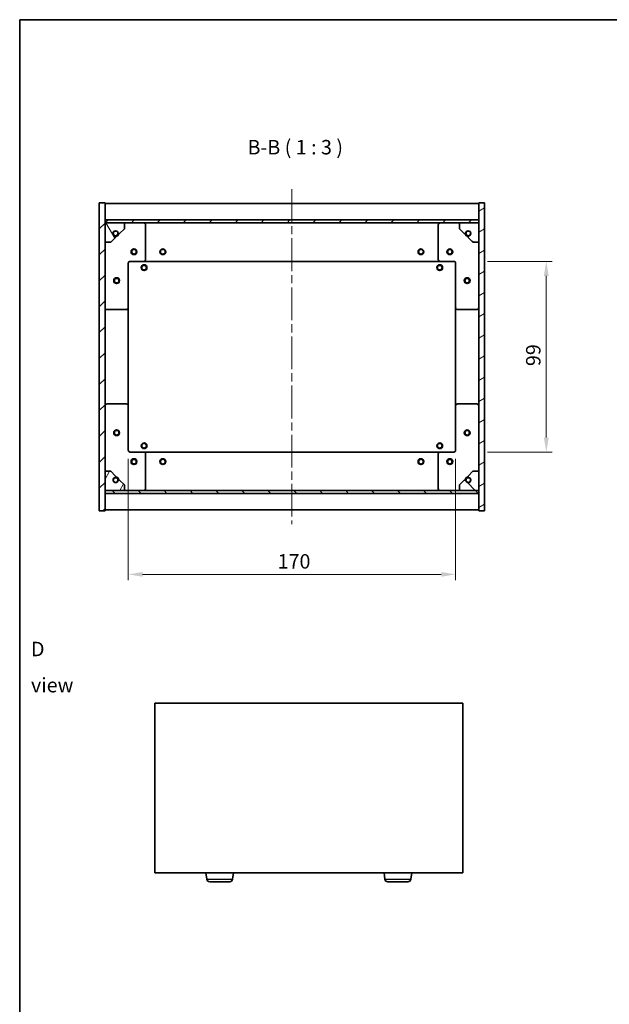
# Model space of a CAD drawing. Units: millimetres. Extents: x 43 to 5773, y 24 to 867.
# Drawn here: x 1227 to 1533, y 356 to 867 of the extents above; entities that cross this region are included whole.
import ezdxf

# ---------------------------------------------------------------- set-up
doc = ezdxf.new("R2010")
doc.units = ezdxf.units.MM
doc.header["$LTSCALE"] = 3
doc.linetypes.add('CHAIN', pattern=[0.3543, 0.2362, -0.0295, 0.0591, -0.0295])
doc.layers.get('Defpoints').update_dxf_attribs({"lineweight": 25})
for name, color, linetype, lineweight in [('Border (ISO)', 7, 'Continuous', 35), ('Dimension (ISO)', 7, 'Continuous', 18), ('Dimension (ISO) @ 1', 7, 'Continuous', 18), ('Symbol (ISO)', 7, 'Continuous', 18), ('Visible (ISO)', 7, 'Continuous', 35), ('Visible Narrow (ISO)', 7, 'Continuous', 25)]:
    doc.layers.add(name, color=color, linetype=linetype, lineweight=lineweight)
doc.layers.add('Centerline (ISO)', color=7, linetype='Continuous', lineweight=18, true_color=0x80ffff)
doc.layers.add('Hatch (ISO)', color=1, linetype='Continuous', lineweight=18, true_color=0xff0000)
doc.styles.add('Note Text (TK)', font='txt')
doc.dimstyles.new('Default - Method 1b (TK)', dxfattribs={"dimscale": 3, "dimtxt": 2.5, "dimasz": 2.5, "dimexe": 1, "dimexo": 1.5, "dimgap": 1, "dimtad": 1, "dimtoh": 1, "dimrnd": 1e-08, "dimdsep": 46, "dimtxsty": 'Note Text (TK)', "dimcen": 0.09, "dimdle": 5, "dimclrd": 100, "dimclre": 100, "dimclrt": 7, "dimadec": 1, "dimazin": 1, "dimtfac": 1, "dimtmove": 0, "dimatfit": 3, "dimfxl": 0, "dimtolj": 1, "dimlwd": -1, "dimlwe": -1, "dimarcsym": 0})
pattern_1 = [(45, (1183, 8e-07), (-6.73519, 6.73519), [])]
pattern_2 = [(135.0002, (1183, 8e-07), (-6.73517, -6.73522), [])]

# ---------------------------------------------------------------- blocks, each defined once
blk = doc.blocks.new('図面枠 tk図枠')
at = {"layer": 'Border (ISO)'}
for q in [(405.5, 289), (14.5, 8)]:
    blk.add_line((14.5, 289), q, dxfattribs=at)
blk = doc.blocks.new('*D32')
at = {"layer": 'Defpoints', "color": 0, "transparency": 16777216}
for p in [(1282.83, 643.47), (1452.83, 643.47), (1452.83, 578.93)]:
    blk.add_point(p, dxfattribs=at)
at = {"layer": 'Dimension (ISO)', "color": 100, "transparency": 16777216}
for p, q in [((1282.83, 638.97), (1282.83, 575.93)), ((1452.83, 638.97), (1452.83, 575.93)), ((1290.33, 578.93), (1445.33, 578.93))]:
    blk.add_line(p, q, dxfattribs=at)
for points in [[(1290.33, 580.18), (1290.33, 577.68), (1282.83, 578.93)], [(1445.33, 580.18), (1445.33, 577.68), (1452.83, 578.93)]]:
    blk.add_solid(points, dxfattribs=at)
at = {"layer": 'Dimension (ISO)', "color": 7, "transparency": 16777216, "insert": (1360.41, 585.68), "char_height": 7.5, "attachment_point": 4, "style": 'Note Text (TK)'}
blk.add_mtext('\\A1;170', dxfattribs=at)
blk = doc.blocks.new('*D33')
at = {"layer": 'Defpoints', "color": 0, "transparency": 16777216}
for p in [(1464.83, 741.47), (1464.83, 642.47), (1499.89, 642.47)]:
    blk.add_point(p, dxfattribs=at)
at = {"layer": 'Dimension (ISO)', "color": 100, "transparency": 16777216}
for p, q in [((1469.33, 741.47), (1502.89, 741.47)), ((1499.89, 733.97), (1499.89, 649.97)), ((1469.33, 642.47), (1502.89, 642.47))]:
    blk.add_line(p, q, dxfattribs=at)
for points in [[(1498.64, 733.97), (1501.14, 733.97), (1499.89, 741.47)], [(1498.64, 649.97), (1501.14, 649.97), (1499.89, 642.47)]]:
    blk.add_solid(points, dxfattribs=at)
at = {"layer": 'Dimension (ISO)', "color": 7, "transparency": 16777216, "insert": (1493.14, 687.11), "char_height": 7.5, "attachment_point": 4, "rotation": 90, "style": 'Note Text (TK)'}
blk.add_mtext('\\A1;99', dxfattribs=at)

msp = doc.modelspace()

# ---------------------------------------------------------------- hatches: boundary and pattern name
at = {"layer": 'Hatch (ISO)'}
h = msp.add_hatch(dxfattribs=at)
h.set_pattern_fill('ANSI31', color=256, scale=76.2, style=0)
h.set_pattern_definition(pattern_1)
h.paths.add_polyline_path([(1267.8285, 611.972), (1270.8285, 611.972), (1270.8285, 620.922), (1270.8285, 622.422), (1270.8285, 622.472), (1270.8285, 632.472), (1270.8285, 751.472), (1270.8285, 761.472), (1270.8285, 761.522), (1270.8285, 763.022), (1270.8285, 771.972), (1267.8285, 771.972)])
h = msp.add_hatch(dxfattribs=at)
h.set_pattern_fill('ANSI31', color=256, scale=76.2, angle=-14.999978, style=0)
h.set_pattern_definition([(30, (1183, 8e-07), (-4.7625, 8.24889), [])])
h.paths.add_polyline_path([(1467.8285, 771.972), (1464.8285, 771.972), (1464.8285, 763.022), (1464.8285, 761.522), (1464.8285, 761.472), (1464.8285, 751.472), (1464.8285, 632.472), (1464.8285, 622.472), (1464.8285, 622.422), (1464.8285, 620.922), (1464.8285, 611.972), (1467.8285, 611.972)])
h = msp.add_hatch(dxfattribs=at)
h.set_pattern_fill('ANSI31', color=256, scale=76.2, style=0)
h.set_pattern_definition(pattern_1)
h.paths.add_polyline_path([(1270.8285, 763.022), (1270.8285, 761.522), (1464.8285, 761.522), (1464.8285, 763.022)])
h = msp.add_hatch(dxfattribs=at)
h.set_pattern_fill('ANSI31', color=256, scale=76.2, angle=75.000175, style=0)
h.set_pattern_definition([(120.0002, (1183, 8e-07), (-8.24888, -4.76253), [])])
edge = h.paths.add_edge_path()
edge.add_line((1277.5785, 756.022), (1278.3785, 756.022))
edge.add_line((1278.3785, 756.022), (1280.8285, 758.472))
edge.add_line((1280.8285, 758.472), (1280.8285, 761.472))
edge.add_line((1280.8285, 761.472), (1270.8285, 761.472))
edge.add_line((1270.8285, 761.472), (1270.8285, 751.472))
edge.add_line((1270.8285, 751.472), (1273.8285, 751.472))
edge.add_line((1273.8285, 751.472), (1276.2785, 753.922))
edge.add_line((1276.2785, 753.922), (1276.2785, 754.722))
edge.add_ellipse((1276.2785, 756.022), major_axis=(0, -1.3), ratio=1, start_angle=90, end_angle=360, ccw=False)
h = msp.add_hatch(dxfattribs=at)
h.set_pattern_fill('ANSI31', color=256, scale=76.2, angle=105.000246, style=0)
h.set_pattern_definition([(150.0002, (1183, 8e-07), (-4.76246, -8.24891), [])])
edge = h.paths.add_edge_path()
edge.add_line((1457.2785, 756.022), (1458.0785, 756.022))
edge.add_ellipse((1459.3785, 756.022), major_axis=(-1.3, 0), ratio=1, start_angle=90, end_angle=360, ccw=False)
edge.add_line((1459.3785, 754.722), (1459.3785, 753.922))
edge.add_line((1459.3785, 753.922), (1461.8285, 751.472))
edge.add_line((1461.8285, 751.472), (1464.8285, 751.472))
edge.add_line((1464.8285, 751.472), (1464.8285, 761.472))
edge.add_line((1464.8285, 761.472), (1454.8285, 761.472))
edge.add_line((1454.8285, 761.472), (1454.8285, 758.472))
edge.add_line((1454.8285, 758.472), (1457.2785, 756.022))
h = msp.add_hatch(dxfattribs=at)
h.set_pattern_fill('ANSI31', color=256, scale=76.2, angle=14.999978, style=0)
h.set_pattern_definition([(60, (1183, 8e-07), (-8.24889, 4.7625), [])])
edge = h.paths.add_edge_path()
edge.add_line((1278.3785, 627.922), (1277.5785, 627.922))
edge.add_ellipse((1276.2785, 627.922), major_axis=(1.3, 0), ratio=1, start_angle=90, end_angle=360, ccw=False)
edge.add_line((1276.2785, 629.222), (1276.2785, 630.022))
edge.add_line((1276.2785, 630.022), (1273.8285, 632.472))
edge.add_line((1273.8285, 632.472), (1270.8285, 632.472))
edge.add_line((1270.8285, 632.472), (1270.8285, 622.472))
edge.add_line((1270.8285, 622.472), (1280.8285, 622.472))
edge.add_line((1280.8285, 622.472), (1280.8285, 625.472))
edge.add_line((1280.8285, 625.472), (1278.3785, 627.922))
h = msp.add_hatch(dxfattribs=at)
h.set_pattern_fill('ANSI31', color=256, scale=76.2, angle=90.00021, style=0)
h.set_pattern_definition(pattern_2)
edge = h.paths.add_edge_path()
edge.add_line((1458.0785, 627.922), (1457.2785, 627.922))
edge.add_line((1457.2785, 627.922), (1454.8285, 625.472))
edge.add_line((1454.8285, 625.472), (1454.8285, 622.472))
edge.add_line((1454.8285, 622.472), (1464.8285, 622.472))
edge.add_line((1464.8285, 622.472), (1464.8285, 632.472))
edge.add_line((1464.8285, 632.472), (1461.8285, 632.472))
edge.add_line((1461.8285, 632.472), (1459.3785, 630.022))
edge.add_line((1459.3785, 630.022), (1459.3785, 629.222))
edge.add_ellipse((1459.3785, 627.922), major_axis=(0, 1.3), ratio=1, start_angle=90, end_angle=360, ccw=False)
h = msp.add_hatch(dxfattribs=at)
h.set_pattern_fill('ANSI31', color=256, scale=76.2, angle=90.00021, style=0)
h.set_pattern_definition(pattern_2)
h.paths.add_polyline_path([(1270.8285, 622.422), (1270.8285, 620.922), (1464.8285, 620.922), (1464.8285, 622.422)])

# ---------------------------------------------------------------- linework, layer by layer
at = {"layer": 'Centerline (ISO)', "linetype": 'CHAIN', "ltscale": 23.990969}
msp.add_line((1367.8285, 778.972), (1367.8285, 604.972), dxfattribs=at)
at = {"layer": 'Visible (ISO)'}
for p, q in [((1270.8285, 771.972), (1267.8285, 771.972)), ((1267.8285, 771.972), (1267.8285, 611.972)), ((1270.8285, 611.972), (1270.8285, 771.972)), ((1270.8285, 771.472), (1464.8285, 771.472)), ((1467.8285, 771.972), (1464.8285, 771.972)), ((1464.8285, 771.972), (1464.8285, 611.972)), ((1467.8285, 611.972), (1467.8285, 771.972)), ((1270.8285, 763.072), (1464.8285, 763.072)), ((1270.8285, 763.022), (1270.8285, 761.522)), ((1464.8285, 763.022), (1270.8285, 763.022)), ((1464.8285, 761.522), (1464.8285, 763.022)), ((1270.8285, 761.522), (1464.8285, 761.522)), ((1280.8285, 761.472), (1270.8285, 761.472)), ((1270.8285, 761.472), (1270.8285, 751.472)), ((1278.3785, 756.022), (1280.8285, 758.472)), ((1280.8285, 761.472), (1290.8285, 761.472)), ((1280.8285, 758.472), (1280.8285, 761.472)), ((1290.8285, 761.472), (1444.8285, 761.472)), ((1291.8285, 760.472), (1291.8285, 742.472)), ((1443.8285, 742.472), (1443.8285, 760.472)), ((1444.8285, 761.472), (1454.8285, 761.472)), ((1464.8285, 761.472), (1454.8285, 761.472)), ((1454.8285, 761.472), (1454.8285, 758.472)), ((1454.8285, 758.472), (1457.2785, 756.022)), ((1464.8285, 751.472), (1464.8285, 761.472)), ((1273.8285, 751.472), (1276.2785, 753.922)), ((1276.2785, 753.922), (1276.2785, 754.722)), ((1277.5785, 756.022), (1278.3785, 756.022)), ((1457.2785, 756.022), (1458.0785, 756.022)), ((1459.3785, 754.722), (1459.3785, 753.922)), ((1459.3785, 753.922), (1461.8285, 751.472)), ((1270.8285, 751.472), (1273.8285, 751.472)), ((1461.8285, 751.472), (1464.8285, 751.472)), ((1290.8285, 741.472), (1283.8285, 741.472)), ((1290.8285, 741.472), (1444.8285, 741.472)), ((1451.8285, 741.472), (1444.8285, 741.472)), ((1282.8285, 740.472), (1282.8285, 717.472)), ((1452.8285, 717.472), (1452.8285, 740.472)), ((1281.8285, 716.472), (1271.8285, 716.472)), ((1282.8285, 666.472), (1282.8285, 717.472)), ((1452.8285, 717.472), (1452.8285, 666.472)), ((1463.8285, 716.472), (1453.8285, 716.472)), ((1271.8285, 667.472), (1281.8285, 667.472)), ((1282.8285, 666.472), (1282.8285, 643.472)), ((1452.8285, 643.472), (1452.8285, 666.472)), ((1453.8285, 667.472), (1463.8285, 667.472)), ((1283.8285, 642.472), (1290.8285, 642.472)), ((1444.8285, 642.472), (1290.8285, 642.472)), ((1291.8285, 641.472), (1291.8285, 623.472)), ((1443.8285, 623.472), (1443.8285, 641.472)), ((1444.8285, 642.472), (1451.8285, 642.472)), ((1273.8285, 632.472), (1270.8285, 632.472)), ((1270.8285, 632.472), (1270.8285, 622.472)), ((1276.2785, 630.022), (1273.8285, 632.472)), ((1276.2785, 629.222), (1276.2785, 630.022)), ((1461.8285, 632.472), (1459.3785, 630.022)), ((1459.3785, 630.022), (1459.3785, 629.222)), ((1464.8285, 632.472), (1461.8285, 632.472)), ((1464.8285, 622.472), (1464.8285, 632.472)), ((1278.3785, 627.922), (1277.5785, 627.922)), ((1280.8285, 625.472), (1278.3785, 627.922)), ((1280.8285, 622.472), (1280.8285, 625.472)), ((1457.2785, 627.922), (1454.8285, 625.472)), ((1454.8285, 625.472), (1454.8285, 622.472)), ((1458.0785, 627.922), (1457.2785, 627.922)), ((1270.8285, 622.472), (1280.8285, 622.472)), ((1270.8285, 622.422), (1270.8285, 620.922)), ((1464.8285, 622.422), (1270.8285, 622.422)), ((1270.8285, 620.922), (1464.8285, 620.922)), ((1464.8285, 620.872), (1270.8285, 620.872)), ((1290.8285, 622.472), (1280.8285, 622.472)), ((1444.8285, 622.472), (1290.8285, 622.472)), ((1454.8285, 622.472), (1444.8285, 622.472)), ((1454.8285, 622.472), (1464.8285, 622.472)), ((1464.8285, 620.922), (1464.8285, 622.422)), ((1267.8285, 611.972), (1270.8285, 611.972)), ((1464.8285, 612.472), (1270.8285, 612.472)), ((1464.8285, 611.972), (1467.8285, 611.972)), ((1296.5802, 512.021), (1296.5802, 424.021)), ((1456.5802, 512.021), (1296.5802, 512.021)), ((1456.5802, 424.021), (1456.5802, 512.021)), ((1296.5802, 424.021), (1456.5802, 424.021)), ((1323.6451, 420.6074), (1323.154, 424.021)), ((1335.5306, 419.321), (1325.1298, 419.321)), ((1337.0153, 420.6074), (1337.5065, 424.021)), ((1416.1451, 420.6074), (1415.654, 424.021)), ((1428.0306, 419.321), (1417.6298, 419.321)), ((1429.5153, 420.6074), (1430.0065, 424.021))]:
    msp.add_line(p, q, dxfattribs=at)
for centre, radius in [((1276.2785, 756.022), 1.1933), ((1459.3785, 756.022), 1.1933), ((1285.8285, 746.472), 1.5), ((1285.8285, 746.472), 1.1933), ((1300.8285, 746.472), 1.5), ((1300.8285, 746.472), 1.25), ((1434.8285, 746.472), 1.5), ((1434.8285, 746.472), 1.25), ((1449.8285, 746.472), 1.5), ((1449.8285, 746.472), 1.1933), ((1291.0785, 738.222), 1.5), ((1291.0785, 738.222), 1.1933), ((1444.5785, 738.222), 1.5), ((1444.5785, 738.222), 1.1933), ((1276.8285, 731.472), 1.5), ((1276.8285, 731.472), 1.1933), ((1458.8285, 731.472), 1.5), ((1458.8285, 731.472), 1.1933), ((1276.8285, 652.472), 1.5), ((1276.8285, 652.472), 1.1933), ((1458.8285, 652.472), 1.5), ((1458.8285, 652.472), 1.1933), ((1291.0785, 645.722), 1.5), ((1291.0785, 645.722), 1.1933), ((1444.5785, 645.722), 1.5), ((1444.5785, 645.722), 1.1933), ((1285.8285, 637.472), 1.5), ((1285.8285, 637.472), 1.1933), ((1300.8285, 637.472), 1.5), ((1300.8285, 637.472), 1.25), ((1434.8285, 637.472), 1.5), ((1434.8285, 637.472), 1.25), ((1449.8285, 637.472), 1.5), ((1449.8285, 637.472), 1.1933), ((1276.2785, 627.922), 1.1933), ((1459.3785, 627.922), 1.1933)]:
    msp.add_circle(centre, radius, dxfattribs=at)
for centre, radius, start, end in [((1276.2785, 756.022), 1.3, 0, 270), ((1290.8285, 760.472), 1, 0, 90), ((1444.8285, 760.472), 1, 90, 180), ((1459.3785, 756.022), 1.3, 270, 180), ((1276.2785, 756.022), 1.5, 270, 0), ((1276.2785, 756.022), 1.6, 270, 0), ((1459.3785, 756.022), 1.6, 180, 270), ((1459.3785, 756.022), 1.5, 180, 270), ((1283.8285, 740.472), 1, 90, 180), ((1290.8285, 742.472), 1, 270, 0), ((1444.8285, 742.472), 1, 180, 270), ((1451.8285, 740.472), 1, 0, 90), ((1271.8285, 717.472), 1, 180, 270), ((1281.8285, 717.472), 1, 270, 0), ((1453.8285, 717.472), 1, 180, 270), ((1463.8285, 717.472), 1, 270, 0), ((1271.8285, 666.472), 1, 90, 180), ((1281.8285, 666.472), 1, 0, 90), ((1453.8285, 666.472), 1, 90, 180), ((1463.8285, 666.472), 1, 0, 90), ((1283.8285, 643.472), 1, 180, 270), ((1290.8285, 641.472), 1, 0, 90), ((1444.8285, 641.472), 1, 90, 180), ((1451.8285, 643.472), 1, 270, 0), ((1276.2785, 627.922), 1.3, 90, 0), ((1276.2785, 627.922), 1.6, 0, 90), ((1276.2785, 627.922), 1.5, 0, 90), ((1459.3785, 627.922), 1.6, 90, 180), ((1459.3785, 627.922), 1.5, 90, 180), ((1459.3785, 627.922), 1.3, 180, 90), ((1290.8285, 623.472), 1, 270, 0), ((1444.8285, 623.472), 1, 180, 270), ((1325.1298, 420.821), 1.5, 188.187802, 270), ((1335.5306, 420.821), 1.5, 270, 351.812198), ((1417.6298, 420.821), 1.5, 188.187802, 270), ((1428.0306, 420.821), 1.5, 270, 351.812198)]:
    msp.add_arc(centre, radius, start, end, dxfattribs=at)
at = {"layer": 'Visible Narrow (ISO)'}
for p, q in [((1323.6451, 420.6074), (1337.0153, 420.6074)), ((1416.1451, 420.6074), (1429.5153, 420.6074))]:
    msp.add_line(p, q, dxfattribs=at)

# ---------------------------------------------------------------- block references
at = {"xscale": 3, "yscale": 3, "zscale": 3}
msp.add_blockref('図面枠 tk図枠', (1183, 0), dxfattribs=at)

# ---------------------------------------------------------------- texts
at = {"layer": 'Symbol (ISO)', "color": 7, "insert": (1344.7875, 794.7005), "char_height": 7.5, "attachment_point": 7, "style": 'Note Text (TK)'}
msp.add_mtext('B-B ( 1 : 3 )', dxfattribs=at)
at = {"layer": 'Symbol (ISO)', "color": 7, "insert": (1232.3665, 530.8002), "char_height": 7.5, "width": 31.315788, "attachment_point": 4, "line_spacing_factor": 1.5, "style": 'Note Text (TK)'}
msp.add_mtext('{\\fＭＳ Ｐゴシック|b0|i0;D view}', dxfattribs=at)

# ---------------------------------------------------------------- dimensions: what is measured, and where the dimension line sits
at = {"layer": 'Dimension (ISO) @ 1', "color": 100, "true_color": 0x00ff3f}
for base, p1, p2, angle, picture, middle in [((1499.8886, 642.472), (1464.8285, 741.472), (1464.8285, 642.472), 270, '*D33', (1499.8886, 691.972)), ((1452.8285, 578.9264), (1282.8285, 643.472), (1452.8285, 643.472), 180, '*D32', (1367.8285, 578.9264))]:
    dim = msp.add_linear_dim(base=base, p1=p1, p2=p2, angle=angle, dimstyle='Default - Method 1b (TK)', override={"dimscale": 1, "dimtxt": 7.5, "dimasz": 7.5, "dimexe": 3, "dimexo": 4.5, "dimgap": 3, "dimtoh": 0, "dimdec": 2, "dimcen": 0.27, "dimtol": 0, "dimlim": 0, "dimtp": 0, "dimtm": 0, "dimtdec": 2, "dimtix": 0, "dimtofl": 0, "dimtmove": 0, "dimatfit": 1}, dxfattribs=at)
    dim.commit()
    dim.dimension.update_dxf_attribs({"geometry": picture, "text_midpoint": middle, "dimtype": 128})

doc.saveas('drawing.dxf')
